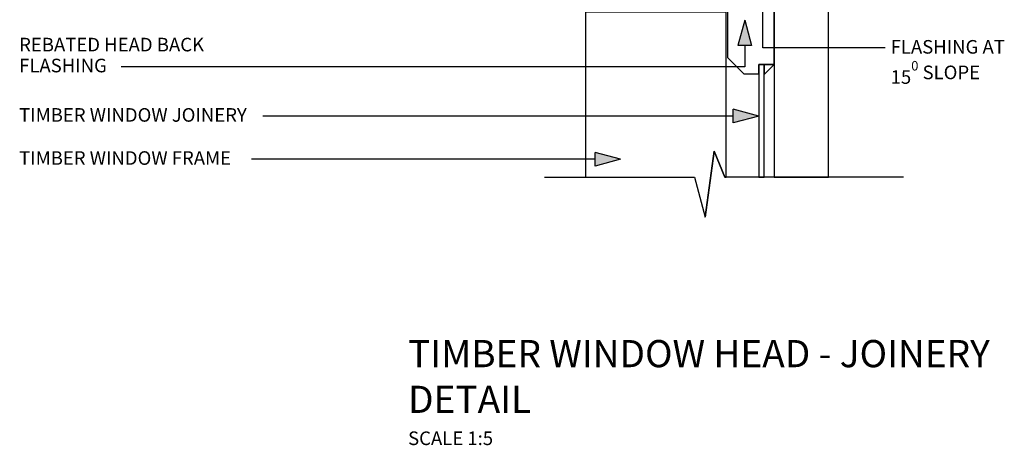
# Model space of a CAD drawing. Extents: x 36687 to 748594, y -4075 to 31710.
# Drawn here: x 340091 to 340815, y 26286 to 26599 of the extents above; entities that cross this region are included whole.
import ezdxf

# ---------------------------------------------------------------- set-up
doc = ezdxf.new("R2010")
doc.units = 0
doc.header["$MEASUREMENT"] = 0
doc.layers.add('CSR', color=7, linetype='Continuous')
doc.layers.add('CSR LABLES', color=7, linetype='Continuous')
doc.styles.add('GENERATED_STYLE_1', font='arial_0.ttf')

# ---------------------------------------------------------------- blocks, each defined once
blk = doc.blocks.new('Slab_103_2', base_point=(340507.17, 26483))
at = {"layer": 'CSR', "linetype": 'Continuous', "flags": 128}
blk.add_lwpolyline([(340507.17, 26483), (340587.49, 26483), (340595.29, 26453.67), (340601.98, 26502.17), (340609.79, 26483), (340610.67, 26483), (340610.67, 26604.56), (340507.17, 26604.56)], close=True, dxfattribs=at)
blk = doc.blocks.new('Slab_105_2', base_point=(340627.17, 26614.06))
at = {"layer": 'CSR', "linetype": 'Continuous', "flags": 128}
blk.add_lwpolyline([(340627.17, 26614.06), (340611.67, 26614.06), (340611.67, 26571.06), (340623.67, 26559.06), (340634.67, 26559.06), (340634.67, 26566.06), (340646.17, 26566.06), (340646.17, 26614.06), (340631.13, 26614.06), (340631.13, 26610.06), (340627.17, 26610.06)], close=True, dxfattribs=at)
blk = doc.blocks.new('Slab_106_2', base_point=(340686.17, 26483))
at = {"layer": 'CSR', "linetype": 'Continuous', "flags": 128}
blk.add_lwpolyline([(340686.17, 26483), (340686.17, 26633.43), (340646.17, 26636.93), (340646.17, 26483)], close=True, dxfattribs=at)
blk = doc.blocks.new('Slab_107_2', base_point=(340638.67, 26483))
at = {"layer": 'CSR', "linetype": 'Continuous', "flags": 128}
blk.add_lwpolyline([(340638.67, 26483), (340638.67, 26566.06), (340634.67, 26566.06), (340634.67, 26483)], close=True, dxfattribs=at)
blk = doc.blocks.new('Slab_108_2', base_point=(340638.67, 26566.06))
at = {"layer": 'CSR', "linetype": 'Continuous', "flags": 128}
blk.add_lwpolyline([(340638.67, 26566.06), (340638.67, 26558.56), (340646.17, 26566.06)], close=True, dxfattribs=at)
blk = doc.blocks.new('PolyLine_63_2', base_point=(340533.04, 26496.27))
at = {"layer": 'CSR LABLES', "linetype": 'Continuous'}
blk.add_hatch(color=256, dxfattribs=at).paths.add_polyline_path([(340533.04, 26496.27), (340514.38, 26491.27), (340514.38, 26501.27)], flags=0)
for p, q in [((340533.04, 26496.27), (340514.38, 26501.27)), ((340514.38, 26491.27), (340514.38, 26501.27)), ((340533.04, 26496.27), (340514.38, 26491.27))]:
    blk.add_line(p, q, dxfattribs=at)
at = {"layer": 'CSR LABLES', "linetype": 'Continuous', "flags": 128}
blk.add_lwpolyline([(340514.38, 26496.27), (340418.86, 26496.27), (340261.36, 26496.27)], dxfattribs=at)
blk = doc.blocks.new('PolyLine_64_2', base_point=(340634.67, 26528.08))
at = {"layer": 'CSR LABLES', "linetype": 'Continuous'}
blk.add_hatch(color=256, dxfattribs=at).paths.add_polyline_path([(340634.67, 26528.08), (340616.01, 26523.08), (340616.01, 26533.08)], flags=0)
for p, q in [((340634.67, 26528.08), (340616.01, 26533.08)), ((340616.01, 26523.08), (340616.01, 26533.08)), ((340634.67, 26528.08), (340616.01, 26523.08))]:
    blk.add_line(p, q, dxfattribs=at)
at = {"layer": 'CSR LABLES', "linetype": 'Continuous', "flags": 128}
blk.add_lwpolyline([(340616.01, 26528.08), (340427.38, 26528.08), (340269.88, 26528.08)], dxfattribs=at)
blk = doc.blocks.new('PolyLine_65_2', base_point=(340624.42, 26598.68))
at = {"layer": 'CSR LABLES', "linetype": 'Continuous'}
blk.add_hatch(color=256, dxfattribs=at).paths.add_polyline_path([(340624.42, 26598.68), (340629.42, 26580.02), (340619.42, 26580.02)], flags=0)
for p, q in [((340624.42, 26598.68), (340619.42, 26580.02)), ((340624.42, 26598.68), (340629.42, 26580.02)), ((340629.42, 26580.02), (340619.42, 26580.02))]:
    blk.add_line(p, q, dxfattribs=at)
at = {"layer": 'CSR LABLES', "linetype": 'Continuous', "flags": 128}
blk.add_lwpolyline([(340624.42, 26580.02), (340624.42, 26564.25), (340165.47, 26564.25)], dxfattribs=at)
blk = doc.blocks.new('PolyLine_80_2', base_point=(340727.69, 26578.32))
at = {"layer": 'CSR LABLES', "linetype": 'Continuous'}
blk.add_hatch(color=256, dxfattribs=at).paths.add_polyline_path([(340637.61, 26630.29), (340642.61, 26611.63), (340632.61, 26611.63)], flags=0)
for p, q in [((340637.61, 26630.29), (340632.61, 26611.63)), ((340637.61, 26630.29), (340642.61, 26611.63)), ((340642.61, 26611.63), (340632.61, 26611.63))]:
    blk.add_line(p, q, dxfattribs=at)
at = {"layer": 'CSR LABLES', "linetype": 'Continuous', "flags": 128}
blk.add_lwpolyline([(340727.69, 26578.32), (340637.61, 26578.32), (340637.61, 26611.63)], dxfattribs=at)

msp = doc.modelspace()

# ---------------------------------------------------------------- linework, layer by layer
at = {"layer": 'CSR LABLES', "linetype": 'Continuous'}
for p, q in [((340601.98, 26502.17), (340595.29, 26453.67)), ((340609.79, 26483), (340601.98, 26502.17)), ((340477.17, 26483), (340587.49, 26483)), ((340587.49, 26483), (340595.29, 26453.67)), ((340741.17, 26483), (340609.79, 26483))]:
    msp.add_line(p, q, dxfattribs=at)

# ---------------------------------------------------------------- block references
at = {"layer": 'CSR', "linetype": 'Continuous'}
for name, p in [('Slab_106_2', (340686.17, 26483)), ('Slab_105_2', (340627.17, 26614.06)), ('Slab_103_2', (340507.17, 26483)), ('Slab_107_2', (340638.67, 26483)), ('Slab_108_2', (340638.67, 26566.06))]:
    msp.add_blockref(name, p, dxfattribs=at)
at = {"layer": 'CSR LABLES', "linetype": 'Continuous'}
for name, p in [('PolyLine_80_2', (340727.69, 26578.32)), ('PolyLine_65_2', (340624.42, 26598.68)), ('PolyLine_64_2', (340634.67, 26528.08)), ('PolyLine_63_2', (340533.04, 26496.27))]:
    msp.add_blockref(name, p, dxfattribs=at)

# ---------------------------------------------------------------- texts
at = {"layer": 'CSR LABLES', "linetype": 'Continuous', "attachment_point": 4, "style": 'GENERATED_STYLE_1'}
for s, insert, char_height, width, line_spacing_factor in [('{REBATED HEAD BACK FLASHING}', (340090.41, 26571.63), 10, 182.2512, 0.923713), ('{FLASHING AT 15\\A1{\\H0.7x;\\S0^  ;} SLOPE}', (340731.78, 26567.87), 10, 92.5924, 0.923713), ('{TIMBER WINDOW HEAD - JOINERY DETAIL\\P\\H0.500000x;SCALE 1:5}', (340376.66, 26324.65), 20, 442.0167, 1.008776)]:
    msp.add_mtext(s, dxfattribs=dict(at, insert=insert, char_height=char_height, width=width, line_spacing_factor=line_spacing_factor))
at = {"layer": 'CSR LABLES', "linetype": 'Continuous', "char_height": 10, "attachment_point": 4, "style": 'GENERATED_STYLE_1'}
for s, insert in [('{TIMBER WINDOW JOINERY}', (340090.41, 26527.59)), ('{TIMBER WINDOW FRAME}', (340090.41, 26495.88))]:
    msp.add_mtext(s, dxfattribs=dict(at, insert=insert))

doc.saveas('drawing.dxf')
